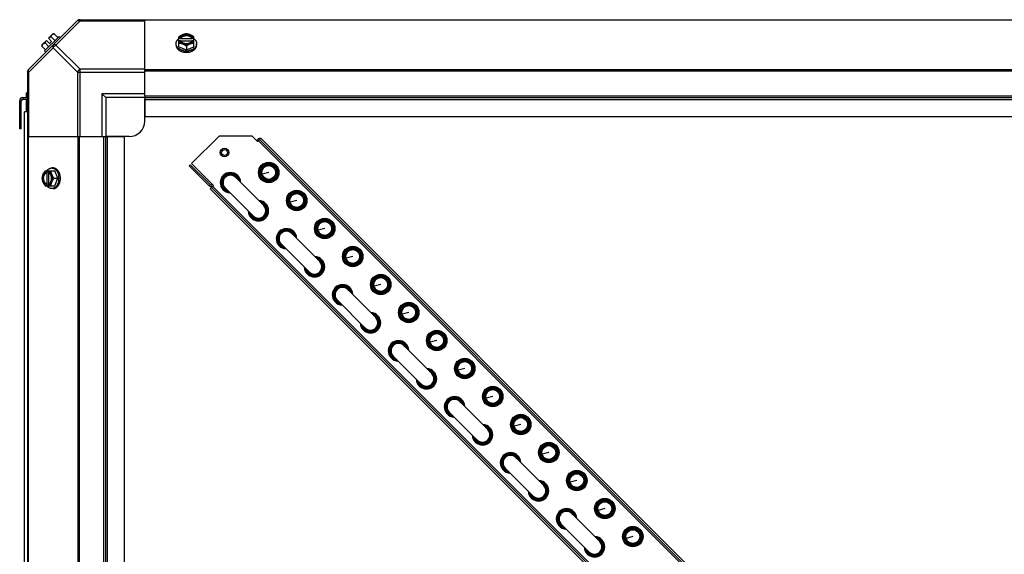
# Model space of a CAD drawing. Units: millimetres. Extents: x -4725 to 16605, y -1822 to 5024.
# Drawn here: x 6720 to 7351, y -419 to -76 of the extents above; entities that cross this region are included whole.
import ezdxf

# ---------------------------------------------------------------- set-up
doc = ezdxf.new("R2010")
doc.units = ezdxf.units.MM
doc.header["$LTSCALE"] = 30.734
doc.layers.get('0').update_dxf_attribs({"linetype": 'CONTINUOUS'})
for name, color, linetype in [('3_ALL_AXES', 7, 'CONTINUOUS'), ('5_ALL_CURVES', 7, 'CONTINUOUS'), ('7_ALL_ROUNDS', 7, 'CONTINUOUS'), ('9_ALL_CHAMFERS', 7, 'CONTINUOUS')]:
    doc.layers.add(name, color=color, linetype=linetype)

# ---------------------------------------------------------------- blocks, each defined once
blk = doc.blocks.new('BLOCO_25TR_1')
at = {"linetype": 'Continuous'}
for p, q in [((6745.21, -86.65), (6735.87, -95.98)), ((6738.43, -87.86), (6741.13, -85.16)), ((6738.43, -87.86), (6740.43, -89.85)), ((6740.12, -87), (6742.49, -89.37)), ((6742.06, -85.06), (6744.43, -87.43)), ((6745.21, -86.65), (6746.11, -87.54)), ((6822.12, -93.26), (6822.12, -87)), ((6823.19, -87.86), (6822.21, -87.86)), ((6823.19, -88.14), (6823.19, -87.86)), ((6830.57, -88.14), (6823.19, -88.14)), ((6830.57, -87.86), (6830.57, -88.14)), ((6831.54, -87.86), (6830.57, -87.86)), ((6831.64, -93.26), (6831.64, -87)), ((6734.29, -92.83), (6736.65, -95.2)), ((6734.39, -91.9), (6737.09, -89.2)), ((6736.23, -90.89), (6738.6, -93.26)), ((6737.09, -89.2), (6739.08, -91.2)), ((6739.08, -91.2), (6740.43, -89.85)), ((6820.27, -92.21), (6820.27, -91.31)), ((6822.12, -93.26), (6826.88, -95.2)), ((6822.21, -89.2), (6823.19, -89.2)), ((6823.33, -89.48), (6830.43, -89.48)), ((6826.88, -92.83), (6826.88, -95.2)), ((6826.88, -95.2), (6831.64, -93.26)), ((6830.57, -89.2), (6831.54, -89.2)), ((6833.48, -92.21), (6833.48, -91.31)), ((6736.77, -96.88), (6735.87, -95.98)), ((6722, -125.95), (6722, -126.95)), ((6722, -125.95), (6725.18, -125.95)), ((6724.23, -122.95), (6724.23, -125.95)), ((6724.23, -122.95), (6725.18, -122.95)), ((6720, -127.95), (6721, -127.95)), ((6722, -126.95), (6725.18, -126.95)), ((6724.23, -126.95), (6724.23, -135)), ((6723, -700), (6723, -135)), ((6725.18, -135), (6723, -135)), ((6871.86, -153.45), (6872.6, -152.7)), ((6872.56, -154.08), (6873.56, -153.09)), ((6872.6, -152.7), (6873.27, -153.38)), ((7878.85, -1159.38), (6873.06, -153.59)), ((6874.65, -152), (6873.77, -152.88)), ((6873.77, -152.88), (7879.56, -1158.67)), ((6874.65, -152), (7880.44, -1157.79)), ((6829.37, -168.94), (6828.7, -169.61)), ((6828.7, -169.61), (6841.49, -182.4)), ((6829.37, -168.94), (6842.16, -181.73)), ((6844.28, -182.37), (6830.14, -168.23)), ((6875.04, -169.29), (6875.39, -169.64)), ((6736.23, -172.89), (6742.49, -172.89)), ((6737.09, -172.98), (6737.09, -173.96)), ((6737.09, -173.96), (6737.36, -173.96)), ((6737.36, -173.96), (6737.36, -181.34)), ((6738.43, -173.96), (6738.43, -172.98)), ((6738.71, -181.2), (6738.71, -174.1)), ((6741.44, -171.05), (6740.54, -171.05)), ((6744.43, -177.65), (6742.49, -172.89)), ((6850.5, -175.86), (6850.86, -176.22)), ((6736.23, -182.41), (6742.49, -182.41)), ((6737.09, -181.34), (6737.09, -182.32)), ((6737.36, -181.34), (6737.09, -181.34)), ((6738.43, -182.32), (6738.43, -181.34)), ((6742.06, -177.65), (6744.43, -177.65)), ((6742.49, -182.41), (6744.43, -177.65)), ((6842.16, -181.73), (6841.49, -182.4)), ((6843.29, -183.36), (6844.28, -182.37)), ((6843.79, -182.86), (7849.58, -1188.65)), ((6884.3, -178.55), (6883.95, -178.2)), ((6741.44, -184.25), (6740.54, -184.25)), ((6842.19, -184.45), (6843.08, -183.57)), ((7847.98, -1190.24), (6842.19, -184.45)), ((7848.87, -1189.36), (6843.08, -183.57)), ((6893, -187.25), (6893.35, -187.6)), ((6902.26, -196.51), (6901.91, -196.16)), ((6877.73, -203.09), (6877.37, -202.73)), ((6910.96, -205.21), (6911.31, -205.56)), ((6886.43, -211.78), (6886.78, -212.14)), ((6920.22, -214.47), (6919.87, -214.12)), ((6928.92, -223.17), (6929.27, -223.52)), ((6938.18, -232.43), (6937.83, -232.08)), ((6913.65, -239.01), (6913.3, -238.65)), ((6946.88, -241.13), (6947.23, -241.48)), ((6922.35, -247.7), (6922.7, -248.06)), ((6956.14, -250.39), (6955.79, -250.04)), ((6964.84, -259.09), (6965.19, -259.44)), ((6974.1, -268.35), (6973.75, -268)), ((6949.57, -274.93), (6949.22, -274.57)), ((6982.8, -277.05), (6983.16, -277.4)), ((6958.27, -283.62), (6958.62, -283.98)), ((6992.06, -286.31), (6991.71, -285.96)), ((7000.76, -295.01), (7001.12, -295.36)), ((7010.03, -304.27), (7009.67, -303.92)), ((6985.49, -310.85), (6985.14, -310.49)), ((7018.72, -312.97), (7019.08, -313.32)), ((6994.19, -319.55), (6994.54, -319.9)), ((7027.99, -322.23), (7027.63, -321.88)), ((7036.68, -330.93), (7037.04, -331.29)), ((7045.95, -340.2), (7045.59, -339.84)), ((7021.41, -346.77), (7021.06, -346.42)), ((7054.64, -348.89), (7055, -349.25)), ((7030.11, -355.47), (7030.46, -355.82)), ((7063.91, -358.16), (7063.55, -357.8)), ((7072.6, -366.85), (7072.96, -367.21)), ((7081.87, -376.12), (7081.51, -375.76)), ((7057.33, -382.69), (7056.98, -382.34)), ((7090.56, -384.81), (7090.92, -385.17)), ((7066.03, -391.39), (7066.38, -391.74)), ((7099.83, -394.08), (7099.47, -393.72)), ((7108.53, -402.77), (7108.88, -403.13)), ((7117.79, -412.04), (7117.43, -411.68)), ((7093.25, -418.61), (7092.9, -418.26))]:
    blk.add_line(p, q, dxfattribs=at)
for centre in [(6879.67, -173.92), (6897.63, -191.88), (6915.59, -209.84), (6933.55, -227.8), (6951.51, -245.76), (6969.47, -263.72), (6987.43, -281.68), (7005.39, -299.64), (7023.35, -317.6), (7041.31, -335.56), (7059.28, -353.52), (7077.24, -371.48), (7095.2, -389.44), (7113.16, -407.41)]:
    blk.add_circle(centre, 6.55, dxfattribs=at)
for centre, radius, start, end in [((6742.52, -93.29), 6.74, 110.90516, 126.8699), ((6742.52, -93.29), 8.25, 93.18969, 99.73561), ((6826.09, -95.78), 8.82, 116.09908, 116.7969), ((6827.65, -95.8), 8.84, 63.2038, 63.90021), ((6742.52, -93.29), 8.25, 170.26439, 176.81031), ((6742.52, -93.29), 6.74, 143.1301, 159.09484), ((6826.1, -97.14), 8.84, 116.09979, 116.7962), ((6827.66, -97.13), 8.82, 63.2031, 63.90092), ((6826.87, -86.8), 9.19, 259.59375, 270.0454), ((6826.88, -86.75), 9.23, 269.97906, 280.16973), ((6722, -127.95), 2, 90, 180), ((6722, -127.95), 1, 90, 180), ((6873.98, -154.08), 1.95, 76.00887, 135), ((6745.03, -176.87), 8.84, 153.2038, 153.90021), ((6746.36, -176.87), 8.82, 153.2031, 153.90092), ((6735.98, -177.65), 9.23, 359.97742, 10.39894), ((6855.14, -180.49), 6.55, 2.54729, 267.45224), ((6855.14, -180.49), 5.98, 8.93563, 260.57442), ((6855.14, -180.49), 5.62, 15, 255), ((6855.14, -180.49), 5, 34.51306, 235.48694), ((6745.01, -178.43), 8.82, 206.09908, 206.7969), ((6746.37, -178.43), 8.84, 206.09979, 206.7962), ((6736.02, -177.66), 9.19, 349.81865, 0.04253), ((6842.87, -181.02), 1.95, 225, 285), ((6842.87, -181.02), 1, 225, 315.07285), ((6873.1, -198.45), 6.55, 182.54806, 87.45302), ((6873.1, -198.45), 5.98, 188.93563, 80.57442), ((6873.1, -198.45), 5.62, 195, 75), ((6873.1, -198.45), 5, 214.51306, 55.48694), ((6891.06, -216.41), 6.55, 2.54729, 267.45224), ((6891.06, -216.41), 5.98, 8.93627, 260.57504), ((6891.06, -216.41), 5.62, 15, 255), ((6891.06, -216.41), 5, 34.51509, 235.48897), ((6909.02, -234.37), 6.55, 182.54806, 87.45302), ((6909.02, -234.37), 5.98, 188.93498, 80.5738), ((6909.02, -234.37), 5.62, 195, 75), ((6909.02, -234.37), 5, 214.51103, 55.48491), ((6926.98, -252.34), 6.55, 2.54729, 267.45224), ((6926.98, -252.34), 5.98, 8.93692, 260.57566), ((6926.98, -252.34), 5.62, 15, 255), ((6926.98, -252.34), 5, 34.51711, 235.49099), ((6944.94, -270.3), 6.55, 182.54806, 87.45302), ((6944.94, -270.3), 5.98, 188.93434, 80.57319), ((6944.94, -270.3), 5.62, 195, 75), ((6944.94, -270.3), 5, 214.50901, 55.48289), ((6962.9, -288.26), 6.55, 2.54729, 267.45224), ((6962.9, -288.26), 5.98, 8.93757, 260.57627), ((6962.9, -288.26), 5.62, 15, 255), ((6962.9, -288.26), 5, 34.51914, 235.49302), ((6980.86, -306.22), 6.55, 182.54806, 87.45302), ((6980.86, -306.22), 5.98, 188.93369, 80.57257), ((6980.86, -306.22), 5.62, 195, 75), ((6980.86, -306.22), 5, 214.50698, 55.48086), ((6998.82, -324.18), 6.55, 2.54729, 267.45224), ((6998.82, -324.18), 5.98, 8.93821, 260.57689), ((6998.82, -324.18), 5.62, 15, 255), ((6998.82, -324.18), 5, 34.52116, 235.49504), ((7016.78, -342.14), 6.55, 182.54806, 87.45302), ((7016.78, -342.14), 5.98, 188.93304, 80.57195), ((7016.78, -342.14), 5.62, 195, 75), ((7016.78, -342.14), 5, 214.50496, 55.47884), ((7034.74, -360.1), 6.55, 2.54729, 267.45224), ((7034.74, -360.1), 5.98, 8.93886, 260.57751), ((7034.74, -360.1), 5.62, 15, 255), ((7034.74, -360.1), 5, 34.52319, 235.49707), ((7052.7, -378.06), 6.55, 182.54806, 87.45302), ((7052.7, -378.06), 5.98, 188.9324, 80.57134), ((7052.7, -378.06), 5.62, 195, 75), ((7052.7, -378.06), 5, 214.50293, 55.47681), ((7070.66, -396.02), 6.55, 2.54729, 267.45224), ((7070.66, -396.02), 5.98, 8.93951, 260.57812), ((7070.66, -396.02), 5.62, 15, 255), ((7070.66, -396.02), 5, 34.52521, 235.49909), ((7088.62, -413.98), 6.55, 182.54806, 87.45302), ((7088.62, -413.98), 5.98, 188.93175, 80.57072), ((7088.62, -413.98), 5.62, 195, 75), ((7088.62, -413.98), 5, 214.50091, 55.47479)]:
    blk.add_arc(centre, radius, start, end, dxfattribs=at)
for points, knots in [([(6740.12, -87), (6740.12, -86.93), (6740.13, -86.79), (6740.17, -86.59), (6740.22, -86.4), (6740.28, -86.22), (6740.36, -86.05), (6740.45, -85.89), (6740.55, -85.74), (6740.63, -85.66), (6740.68, -85.61)], [0, 0, 0, 0, 0.139018, 0.27292, 0.402085, 0.527043, 0.6485, 0.767253, 0.884134, 1, 1, 1, 1]), ([(6740.68, -85.61), (6740.72, -85.57), (6740.81, -85.49), (6740.95, -85.39), (6741.11, -85.3), (6741.28, -85.22), (6741.46, -85.16), (6741.65, -85.11), (6741.85, -85.07), (6741.99, -85.06), (6742.06, -85.06)], [0, 0, 0, 0, 0.115866, 0.232747, 0.3515, 0.472957, 0.597915, 0.72708, 0.860982, 1, 1, 1, 1]), ([(6820.27, -91.31), (6820.27, -91.24), (6820.28, -91.09), (6820.3, -90.87), (6820.34, -90.65), (6820.39, -90.43), (6820.46, -90.21), (6820.54, -90), (6820.64, -89.78), (6820.78, -89.5), (6820.96, -89.23), (6821.16, -88.98), (6821.38, -88.72), (6821.69, -88.42), (6821.96, -88.19), (6822.1, -88.09)], [0, 0, 0, 0, 0.057857, 0.115845, 0.174093, 0.232726, 0.291861, 0.351613, 0.412081, 0.47336, 0.598612, 0.662765, 0.727986, 0.861718, 1, 1, 1, 1]), ([(6824.5, -85.61), (6824.39, -85.66), (6824.19, -85.75), (6823.78, -85.94), (6823.27, -86.21), (6822.68, -86.58), (6822.3, -86.86), (6822.12, -87)], [0, 0, 0, 0, 0.120655, 0.242999, 0.491746, 0.744658, 1, 1, 1, 1]), ([(6824.5, -85.61), (6824.35, -85.67), (6824.08, -85.8), (6823.68, -86.02), (6823.33, -86.28), (6823.01, -86.55), (6822.74, -86.85), (6822.51, -87.17), (6822.33, -87.51), (6822.25, -87.74), (6822.21, -87.86)], [0, 0, 0, 0, 0.140312, 0.276453, 0.408039, 0.534946, 0.657206, 0.775083, 0.88912, 1, 1, 1, 1]), ([(6830.57, -87.86), (6830.54, -87.79), (6830.48, -87.64), (6830.36, -87.43), (6830.22, -87.24), (6830.06, -87.05), (6829.88, -86.87), (6829.67, -86.7), (6829.45, -86.54), (6829.21, -86.4), (6828.96, -86.27), (6828.59, -86.12), (6828.11, -85.97), (6827.5, -85.86), (6826.88, -85.82), (6826.25, -85.86), (6825.65, -85.97), (6825.07, -86.14), (6824.63, -86.35), (6824.31, -86.54), (6824.08, -86.7), (6823.88, -86.87), (6823.7, -87.05), (6823.53, -87.24), (6823.39, -87.43), (6823.28, -87.64), (6823.22, -87.79), (6823.19, -87.86)], [0, 0, 0, 0, 0.025909, 0.052443, 0.079675, 0.107677, 0.136505, 0.166181, 0.196702, 0.228043, 0.260162, 0.293, 0.360481, 0.429779, 0.500018, 0.570258, 0.639555, 0.707036, 0.771955, 0.803297, 0.833817, 0.863493, 0.892321, 0.920324, 0.947557, 0.974091, 1, 1, 1, 1]), ([(6823.19, -88.14), (6823.22, -88.05), (6823.3, -87.87), (6823.46, -87.61), (6823.65, -87.37), (6823.79, -87.23), (6823.87, -87.16)], [0, 0, 0, 0, 0.238053, 0.483411, 0.737097, 1, 1, 1, 1]), ([(6823.87, -87.16), (6823.96, -87.07), (6824.16, -86.92), (6824.48, -86.71), (6824.77, -86.56), (6825.01, -86.46), (6825.27, -86.36), (6825.61, -86.26), (6826.02, -86.18), (6826.45, -86.13), (6826.88, -86.11), (6827.31, -86.13), (6827.74, -86.18), (6828.15, -86.26), (6828.49, -86.36), (6828.74, -86.46), (6828.99, -86.56), (6829.28, -86.71), (6829.6, -86.92), (6829.8, -87.07), (6829.89, -87.16)], [0, 0, 0, 0, 0.056366, 0.114921, 0.175543, 0.206575, 0.238037, 0.302086, 0.36736, 0.433476, 0.500019, 0.566561, 0.632675, 0.697946, 0.761989, 0.793448, 0.824477, 0.885092, 0.943641, 1, 1, 1, 1]), ([(6826.88, -85.06), (6826.78, -85.06), (6826.59, -85.07), (6826.2, -85.12), (6825.7, -85.22), (6825.2, -85.36), (6824.8, -85.49), (6824.6, -85.57), (6824.5, -85.61)], [0, 0, 0, 0, 0.115434, 0.233832, 0.478992, 0.734755, 0.866312, 1, 1, 1, 1]), ([(6829.26, -85.61), (6829.17, -85.58), (6828.98, -85.51), (6828.6, -85.39), (6828.11, -85.27), (6827.5, -85.18), (6826.88, -85.15), (6826.26, -85.18), (6825.65, -85.27), (6825.15, -85.39), (6824.77, -85.51), (6824.59, -85.58), (6824.5, -85.61)], [0, 0, 0, 0, 0.06025, 0.1214, 0.245824, 0.37237, 0.5, 0.62763, 0.754176, 0.878601, 0.93975, 1, 1, 1, 1]), ([(6829.26, -85.61), (6829.16, -85.57), (6828.96, -85.49), (6828.55, -85.36), (6828.05, -85.22), (6827.55, -85.12), (6827.16, -85.07), (6826.97, -85.06), (6826.88, -85.06)], [0, 0, 0, 0, 0.133688, 0.265245, 0.521008, 0.766168, 0.884566, 1, 1, 1, 1]), ([(6831.64, -87), (6831.45, -86.86), (6831.08, -86.58), (6830.48, -86.21), (6829.98, -85.94), (6829.57, -85.75), (6829.36, -85.66), (6829.26, -85.61)], [0, 0, 0, 0, 0.255342, 0.508254, 0.757001, 0.879345, 1, 1, 1, 1]), ([(6831.54, -87.86), (6831.51, -87.74), (6831.42, -87.51), (6831.25, -87.17), (6831.02, -86.85), (6830.74, -86.55), (6830.43, -86.28), (6830.07, -86.02), (6829.68, -85.8), (6829.4, -85.67), (6829.26, -85.61)], [0, 0, 0, 0, 0.11088, 0.224917, 0.342794, 0.465054, 0.591961, 0.723547, 0.859688, 1, 1, 1, 1]), ([(6829.89, -87.16), (6829.96, -87.23), (6830.11, -87.37), (6830.3, -87.62), (6830.46, -87.87), (6830.53, -88.05), (6830.57, -88.14)], [0, 0, 0, 0, 0.262889, 0.516572, 0.761936, 1, 1, 1, 1]), ([(6831.65, -88.09), (6831.8, -88.19), (6832.07, -88.42), (6832.38, -88.72), (6832.6, -88.98), (6832.8, -89.23), (6832.97, -89.5), (6833.12, -89.78), (6833.22, -90), (6833.3, -90.21), (6833.36, -90.43), (6833.42, -90.65), (6833.45, -90.87), (6833.48, -91.09), (6833.48, -91.24), (6833.48, -91.31)], [0, 0, 0, 0, 0.138282, 0.272013, 0.337235, 0.401387, 0.526639, 0.587918, 0.648386, 0.708138, 0.767274, 0.825906, 0.884154, 0.942143, 1, 1, 1, 1]), ([(6734.29, -92.83), (6734.29, -92.76), (6734.3, -92.63), (6734.34, -92.42), (6734.38, -92.23), (6734.45, -92.05), (6734.52, -91.88), (6734.62, -91.72), (6734.72, -91.58), (6734.8, -91.49), (6734.84, -91.45)], [0, 0, 0, 0, 0.139018, 0.27292, 0.402085, 0.527043, 0.6485, 0.767253, 0.884134, 1, 1, 1, 1]), ([(6734.84, -91.45), (6734.88, -91.41), (6734.97, -91.33), (6735.12, -91.22), (6735.28, -91.13), (6735.45, -91.05), (6735.63, -90.99), (6735.82, -90.94), (6736.02, -90.91), (6736.16, -90.89), (6736.23, -90.89)], [0, 0, 0, 0, 0.115866, 0.232747, 0.3515, 0.472957, 0.597915, 0.72708, 0.860982, 1, 1, 1, 1]), ([(6825.21, -95.83), (6825.04, -95.8), (6824.69, -95.73), (6824.19, -95.59), (6823.7, -95.42), (6823.24, -95.22), (6822.8, -94.99), (6822.38, -94.74), (6822, -94.47), (6821.65, -94.18), (6821.34, -93.86), (6821.06, -93.53), (6820.86, -93.24), (6820.72, -93.01), (6820.6, -92.77), (6820.49, -92.52), (6820.41, -92.27), (6820.35, -92.02), (6820.29, -91.7), (6820.27, -91.44), (6820.27, -91.31)], [0, 0, 0, 0, 0.073346, 0.145709, 0.216875, 0.286658, 0.354903, 0.421486, 0.486316, 0.54935, 0.610585, 0.670076, 0.727925, 0.756291, 0.784312, 0.839415, 0.866583, 0.893538, 0.946946, 1, 1, 1, 1]), ([(6820.27, -92.21), (6820.27, -92.29), (6820.28, -92.44), (6820.3, -92.67), (6820.34, -92.9), (6820.4, -93.13), (6820.47, -93.35), (6820.56, -93.57), (6820.66, -93.79), (6820.78, -94), (6820.91, -94.21), (6821.1, -94.49), (6821.38, -94.82), (6821.7, -95.12), (6821.99, -95.35), (6822.29, -95.57), (6822.69, -95.83), (6823.21, -96.11), (6823.77, -96.34), (6824.35, -96.54), (6824.96, -96.69), (6825.59, -96.8), (6826.23, -96.87), (6826.66, -96.88), (6826.88, -96.88)], [0, 0, 0, 0, 0.02571, 0.051482, 0.077377, 0.103452, 0.129764, 0.156365, 0.183303, 0.210619, 0.238352, 0.266533, 0.324316, 0.384132, 0.414832, 0.446052, 0.510011, 0.575925, 0.643628, 0.712904, 0.783487, 0.855079, 0.92738, 1, 1, 1, 1]), ([(6822.12, -90.89), (6822.21, -90.89), (6822.4, -90.91), (6822.79, -90.95), (6823.29, -91.05), (6823.79, -91.19), (6824.19, -91.33), (6824.4, -91.41), (6824.5, -91.45)], [0, 0, 0, 0, 0.115434, 0.233832, 0.478992, 0.734755, 0.866312, 1, 1, 1, 1]), ([(6822.21, -89.2), (6822.25, -89.32), (6822.33, -89.56), (6822.51, -89.89), (6822.74, -90.21), (6823.01, -90.51), (6823.33, -90.79), (6823.68, -91.04), (6824.08, -91.26), (6824.35, -91.39), (6824.5, -91.45)], [0, 0, 0, 0, 0.11088, 0.224917, 0.342794, 0.465054, 0.591961, 0.723547, 0.859688, 1, 1, 1, 1]), ([(6823.19, -89.2), (6823.2, -89.23), (6823.24, -89.32), (6823.28, -89.42), (6823.32, -89.49)], [0, 0, 0, 0, 0.247251, 1, 1, 1, 1]), ([(6823.32, -89.49), (6823.35, -89.55), (6823.43, -89.68), (6823.56, -89.86), (6823.71, -90.03), (6823.88, -90.2), (6824.06, -90.35), (6824.27, -90.5), (6824.48, -90.63), (6824.71, -90.75), (6824.96, -90.86), (6825.21, -90.96), (6825.47, -91.04), (6825.84, -91.13), (6826.31, -91.2), (6826.88, -91.24), (6827.45, -91.2), (6827.92, -91.13), (6828.28, -91.04), (6828.55, -90.96), (6828.8, -90.86), (6829.04, -90.75), (6829.27, -90.63), (6829.49, -90.5), (6829.69, -90.35), (6829.88, -90.2), (6830.05, -90.03), (6830.2, -89.86), (6830.33, -89.68), (6830.41, -89.55), (6830.44, -89.49)], [0, 0, 0, 0, 0.026326, 0.053298, 0.080975, 0.109401, 0.138592, 0.168547, 0.199248, 0.230663, 0.262746, 0.295439, 0.328674, 0.362373, 0.430795, 0.499999, 0.569202, 0.637624, 0.671323, 0.704558, 0.737251, 0.769334, 0.800749, 0.83145, 0.861406, 0.890598, 0.919024, 0.946701, 0.973674, 1, 1, 1, 1]), ([(6824.5, -91.45), (6824.6, -91.49), (6824.81, -91.58), (6825.22, -91.77), (6825.72, -92.04), (6826.31, -92.42), (6826.69, -92.69), (6826.88, -92.83)], [0, 0, 0, 0, 0.120655, 0.242999, 0.491746, 0.744658, 1, 1, 1, 1]), ([(6824.5, -91.45), (6824.59, -91.48), (6824.77, -91.55), (6825.15, -91.68), (6825.65, -91.79), (6826.26, -91.88), (6826.88, -91.91), (6827.5, -91.88), (6828.11, -91.79), (6828.6, -91.68), (6828.98, -91.55), (6829.17, -91.48), (6829.26, -91.45)], [0, 0, 0, 0, 0.06025, 0.1214, 0.245824, 0.37237, 0.5, 0.62763, 0.754176, 0.878601, 0.93975, 1, 1, 1, 1]), ([(6826.88, -92.83), (6827.06, -92.69), (6827.44, -92.42), (6828.03, -92.04), (6828.54, -91.77), (6828.95, -91.58), (6829.16, -91.49), (6829.26, -91.45)], [0, 0, 0, 0, 0.255342, 0.508254, 0.757001, 0.879345, 1, 1, 1, 1]), ([(6826.88, -96.88), (6827.09, -96.88), (6827.53, -96.87), (6828.17, -96.8), (6828.79, -96.69), (6829.4, -96.54), (6829.99, -96.34), (6830.55, -96.11), (6831.07, -95.83), (6831.47, -95.57), (6831.77, -95.35), (6832.05, -95.12), (6832.37, -94.82), (6832.65, -94.49), (6832.85, -94.21), (6832.98, -94), (6833.1, -93.79), (6833.2, -93.57), (6833.29, -93.35), (6833.36, -93.13), (6833.41, -92.9), (6833.45, -92.67), (6833.48, -92.44), (6833.48, -92.29), (6833.48, -92.21)], [0, 0, 0, 0, 0.07262, 0.144921, 0.216512, 0.287095, 0.356371, 0.424074, 0.489988, 0.553947, 0.585168, 0.615867, 0.675684, 0.733467, 0.761648, 0.789381, 0.816697, 0.843634, 0.870236, 0.896548, 0.922623, 0.948518, 0.97429, 1, 1, 1, 1]), ([(6833.48, -91.31), (6833.48, -91.44), (6833.47, -91.7), (6833.41, -92.02), (6833.34, -92.27), (6833.26, -92.52), (6833.16, -92.77), (6833.03, -93.01), (6832.89, -93.25), (6832.69, -93.54), (6832.41, -93.87), (6832.09, -94.19), (6831.74, -94.48), (6831.36, -94.75), (6830.94, -95), (6830.5, -95.23), (6830.03, -95.42), (6829.54, -95.59), (6829.03, -95.73), (6828.69, -95.81), (6828.51, -95.84)], [0, 0, 0, 0, 0.053016, 0.10639, 0.133329, 0.160483, 0.215563, 0.243575, 0.271935, 0.329777, 0.389268, 0.450513, 0.513562, 0.578413, 0.645019, 0.713288, 0.783094, 0.854278, 0.926652, 1, 1, 1, 1]), ([(6829.26, -91.45), (6829.4, -91.39), (6829.68, -91.26), (6830.07, -91.04), (6830.43, -90.79), (6830.74, -90.51), (6831.02, -90.21), (6831.25, -89.89), (6831.42, -89.56), (6831.51, -89.32), (6831.54, -89.2)], [0, 0, 0, 0, 0.140312, 0.276453, 0.408039, 0.534946, 0.657206, 0.775083, 0.88912, 1, 1, 1, 1]), ([(6829.26, -91.45), (6829.36, -91.41), (6829.56, -91.33), (6829.97, -91.19), (6830.47, -91.05), (6830.97, -90.95), (6831.36, -90.91), (6831.55, -90.89), (6831.64, -90.89)], [0, 0, 0, 0, 0.133688, 0.265245, 0.521008, 0.766168, 0.884566, 1, 1, 1, 1]), ([(6830.44, -89.49), (6830.45, -89.46), (6830.5, -89.37), (6830.54, -89.28), (6830.57, -89.2)], [0, 0, 0, 0, 0.253, 1, 1, 1, 1]), ([(6734.84, -175.27), (6734.8, -175.37), (6734.72, -175.57), (6734.58, -175.98), (6734.44, -176.48), (6734.35, -176.97), (6734.3, -177.36), (6734.29, -177.56), (6734.29, -177.65)], [0, 0, 0, 0, 0.133688, 0.265245, 0.521008, 0.766168, 0.884566, 1, 1, 1, 1]), ([(6734.84, -175.27), (6734.81, -175.36), (6734.74, -175.54), (6734.61, -175.93), (6734.5, -176.42), (6734.41, -177.03), (6734.38, -177.65), (6734.41, -178.27), (6734.5, -178.88), (6734.61, -179.38), (6734.74, -179.76), (6734.81, -179.94), (6734.84, -180.03)], [0, 0, 0, 0, 0.06025, 0.1214, 0.245824, 0.37237, 0.5, 0.62763, 0.754176, 0.878601, 0.93975, 1, 1, 1, 1]), ([(6736.23, -172.89), (6736.09, -173.07), (6735.81, -173.45), (6735.44, -174.04), (6735.17, -174.55), (6734.97, -174.96), (6734.88, -175.17), (6734.84, -175.27)], [0, 0, 0, 0, 0.255342, 0.508254, 0.757001, 0.879345, 1, 1, 1, 1]), ([(6737.09, -172.98), (6736.97, -173.02), (6736.73, -173.1), (6736.4, -173.28), (6736.08, -173.51), (6735.78, -173.78), (6735.5, -174.1), (6735.25, -174.46), (6735.03, -174.85), (6734.9, -175.13), (6734.84, -175.27)], [0, 0, 0, 0, 0.11088, 0.224917, 0.342794, 0.465054, 0.591961, 0.723547, 0.859688, 1, 1, 1, 1]), ([(6737.09, -173.96), (6737.01, -173.99), (6736.87, -174.05), (6736.66, -174.17), (6736.46, -174.3), (6736.27, -174.47), (6736.09, -174.65), (6735.92, -174.85), (6735.77, -175.08), (6735.63, -175.32), (6735.5, -175.57), (6735.34, -175.94), (6735.2, -176.42), (6735.09, -177.03), (6735.05, -177.65), (6735.09, -178.27), (6735.2, -178.88), (6735.37, -179.46), (6735.58, -179.9), (6735.77, -180.22), (6735.92, -180.45), (6736.09, -180.65), (6736.27, -180.83), (6736.46, -181), (6736.66, -181.14), (6736.87, -181.25), (6737.01, -181.31), (6737.09, -181.34)], [0, 0, 0, 0, 0.025909, 0.052443, 0.079675, 0.107677, 0.136505, 0.166181, 0.196702, 0.228043, 0.260162, 0.293, 0.360481, 0.429779, 0.500018, 0.570258, 0.639555, 0.707036, 0.771955, 0.803297, 0.833817, 0.863493, 0.892321, 0.920324, 0.947557, 0.974091, 1, 1, 1, 1]), ([(6736.38, -180.66), (6736.3, -180.57), (6736.14, -180.37), (6735.94, -180.05), (6735.79, -179.76), (6735.69, -179.52), (6735.59, -179.26), (6735.49, -178.92), (6735.41, -178.51), (6735.36, -178.08), (6735.34, -177.65), (6735.36, -177.22), (6735.41, -176.79), (6735.49, -176.38), (6735.59, -176.04), (6735.69, -175.78), (6735.79, -175.54), (6735.94, -175.25), (6736.15, -174.93), (6736.3, -174.73), (6736.38, -174.64)], [0, 0, 0, 0, 0.056366, 0.114921, 0.175543, 0.206575, 0.238037, 0.302086, 0.36736, 0.433476, 0.500019, 0.566561, 0.632675, 0.697946, 0.761989, 0.793448, 0.824477, 0.885092, 0.943641, 1, 1, 1, 1]), ([(6736.38, -174.64), (6736.46, -174.56), (6736.6, -174.42), (6736.84, -174.23), (6737.1, -174.07), (6737.27, -173.99), (6737.36, -173.96)], [0, 0, 0, 0, 0.262889, 0.516572, 0.761936, 1, 1, 1, 1]), ([(6737.32, -172.87), (6737.42, -172.73), (6737.64, -172.46), (6737.95, -172.15), (6738.2, -171.93), (6738.46, -171.73), (6738.73, -171.56), (6739.01, -171.41), (6739.22, -171.31), (6739.44, -171.23), (6739.66, -171.16), (6739.88, -171.11), (6740.1, -171.07), (6740.32, -171.05), (6740.47, -171.05), (6740.54, -171.05)], [0, 0, 0, 0, 0.138282, 0.272013, 0.337235, 0.401387, 0.526639, 0.587918, 0.648386, 0.708138, 0.767274, 0.825906, 0.884154, 0.942143, 1, 1, 1, 1]), ([(6740.68, -175.27), (6740.62, -175.13), (6740.49, -174.85), (6740.27, -174.46), (6740.01, -174.1), (6739.74, -173.78), (6739.44, -173.51), (6739.12, -173.28), (6738.78, -173.1), (6738.55, -173.02), (6738.43, -172.98)], [0, 0, 0, 0, 0.140312, 0.276453, 0.408039, 0.534946, 0.657206, 0.775083, 0.88912, 1, 1, 1, 1]), ([(6738.71, -174.09), (6738.69, -174.08), (6738.6, -174.03), (6738.51, -173.99), (6738.43, -173.96)], [0, 0, 0, 0, 0.253, 1, 1, 1, 1]), ([(6738.71, -181.21), (6738.78, -181.18), (6738.91, -181.1), (6739.09, -180.97), (6739.26, -180.82), (6739.42, -180.65), (6739.58, -180.46), (6739.72, -180.26), (6739.86, -180.04), (6739.98, -179.81), (6740.09, -179.57), (6740.18, -179.32), (6740.27, -179.05), (6740.36, -178.69), (6740.43, -178.22), (6740.46, -177.65), (6740.43, -177.08), (6740.36, -176.61), (6740.27, -176.25), (6740.18, -175.98), (6740.09, -175.73), (6739.98, -175.49), (6739.86, -175.26), (6739.72, -175.04), (6739.58, -174.84), (6739.42, -174.65), (6739.26, -174.48), (6739.09, -174.33), (6738.91, -174.2), (6738.78, -174.12), (6738.71, -174.09)], [0, 0, 0, 0, 0.026326, 0.053298, 0.080975, 0.109401, 0.138592, 0.168547, 0.199248, 0.230663, 0.262746, 0.295439, 0.328674, 0.362373, 0.430795, 0.499999, 0.569202, 0.637624, 0.671323, 0.704558, 0.737251, 0.769334, 0.800749, 0.83145, 0.861406, 0.890598, 0.919024, 0.946701, 0.973674, 1, 1, 1, 1]), ([(6740.68, -175.27), (6740.63, -175.17), (6740.56, -174.96), (6740.42, -174.56), (6740.28, -174.06), (6740.18, -173.56), (6740.14, -173.17), (6740.12, -172.98), (6740.12, -172.89)], [0, 0, 0, 0, 0.133688, 0.265245, 0.521008, 0.766168, 0.884566, 1, 1, 1, 1]), ([(6740.54, -171.05), (6740.67, -171.05), (6740.93, -171.06), (6741.25, -171.12), (6741.5, -171.18), (6741.75, -171.27), (6741.99, -171.37), (6742.23, -171.49), (6742.47, -171.63), (6742.76, -171.83), (6743.09, -172.11), (6743.41, -172.42), (6743.7, -172.77), (6743.97, -173.15), (6744.22, -173.57), (6744.44, -174.01), (6744.64, -174.47), (6744.81, -174.96), (6744.95, -175.46), (6745.03, -175.81), (6745.06, -175.98)], [0, 0, 0, 0, 0.053056, 0.106468, 0.133424, 0.160593, 0.215698, 0.243719, 0.272086, 0.329936, 0.389425, 0.45066, 0.513692, 0.578521, 0.645102, 0.713345, 0.783127, 0.854291, 0.926653, 1, 1, 1, 1]), ([(6742.06, -177.65), (6741.92, -177.46), (6741.64, -177.08), (6741.27, -176.49), (6741, -175.99), (6740.81, -175.58), (6740.72, -175.37), (6740.68, -175.27)], [0, 0, 0, 0, 0.255342, 0.508254, 0.757001, 0.879345, 1, 1, 1, 1]), ([(6740.68, -180.03), (6740.71, -179.94), (6740.78, -179.76), (6740.9, -179.38), (6741.02, -178.88), (6741.11, -178.27), (6741.14, -177.65), (6741.11, -177.03), (6741.02, -176.42), (6740.9, -175.93), (6740.78, -175.54), (6740.71, -175.36), (6740.68, -175.27)], [0, 0, 0, 0, 0.06025, 0.1214, 0.245824, 0.37237, 0.5, 0.62763, 0.754176, 0.878601, 0.93975, 1, 1, 1, 1]), ([(6746.11, -177.65), (6746.11, -177.43), (6746.1, -177), (6746.03, -176.36), (6745.92, -175.73), (6745.76, -175.12), (6745.57, -174.54), (6745.33, -173.98), (6745.06, -173.46), (6744.8, -173.06), (6744.58, -172.76), (6744.35, -172.48), (6744.05, -172.16), (6743.72, -171.88), (6743.44, -171.68), (6743.23, -171.55), (6743.02, -171.43), (6742.8, -171.33), (6742.58, -171.24), (6742.35, -171.17), (6742.13, -171.12), (6741.9, -171.08), (6741.67, -171.05), (6741.52, -171.05), (6741.44, -171.05)], [0, 0, 0, 0, 0.07262, 0.144921, 0.216512, 0.287095, 0.356371, 0.424074, 0.489988, 0.553947, 0.585168, 0.615867, 0.675684, 0.733467, 0.761648, 0.789381, 0.816697, 0.843634, 0.870236, 0.896548, 0.922623, 0.948518, 0.97429, 1, 1, 1, 1]), ([(6734.29, -177.65), (6734.29, -177.74), (6734.3, -177.94), (6734.35, -178.33), (6734.44, -178.82), (6734.58, -179.32), (6734.72, -179.73), (6734.8, -179.93), (6734.84, -180.03)], [0, 0, 0, 0, 0.115434, 0.233832, 0.478992, 0.734755, 0.866312, 1, 1, 1, 1]), ([(6734.84, -180.03), (6734.88, -180.13), (6734.97, -180.34), (6735.17, -180.75), (6735.44, -181.26), (6735.81, -181.85), (6736.09, -182.23), (6736.23, -182.41)], [0, 0, 0, 0, 0.120655, 0.242999, 0.491746, 0.744658, 1, 1, 1, 1]), ([(6734.84, -180.03), (6734.9, -180.17), (6735.03, -180.45), (6735.25, -180.84), (6735.5, -181.2), (6735.78, -181.52), (6736.08, -181.79), (6736.4, -182.02), (6736.73, -182.2), (6736.97, -182.28), (6737.09, -182.32)], [0, 0, 0, 0, 0.140312, 0.276453, 0.408039, 0.534946, 0.657206, 0.775083, 0.88912, 1, 1, 1, 1]), ([(6737.36, -181.34), (6737.27, -181.31), (6737.1, -181.23), (6736.84, -181.07), (6736.6, -180.88), (6736.45, -180.74), (6736.38, -180.66)], [0, 0, 0, 0, 0.238053, 0.483411, 0.737097, 1, 1, 1, 1]), ([(6740.54, -184.25), (6740.47, -184.25), (6740.32, -184.25), (6740.1, -184.23), (6739.88, -184.19), (6739.66, -184.14), (6739.44, -184.07), (6739.22, -183.99), (6739.01, -183.89), (6738.73, -183.74), (6738.46, -183.57), (6738.2, -183.37), (6737.95, -183.15), (6737.64, -182.84), (6737.42, -182.57), (6737.32, -182.43)], [0, 0, 0, 0, 0.057857, 0.115845, 0.174093, 0.232726, 0.291861, 0.351613, 0.412081, 0.47336, 0.598612, 0.662765, 0.727986, 0.861718, 1, 1, 1, 1]), ([(6738.43, -182.32), (6738.55, -182.28), (6738.78, -182.2), (6739.12, -182.02), (6739.44, -181.79), (6739.74, -181.52), (6740.01, -181.2), (6740.27, -180.84), (6740.49, -180.45), (6740.62, -180.17), (6740.68, -180.03)], [0, 0, 0, 0, 0.11088, 0.224917, 0.342794, 0.465054, 0.591961, 0.723547, 0.859688, 1, 1, 1, 1]), ([(6738.43, -181.34), (6738.46, -181.33), (6738.55, -181.29), (6738.65, -181.25), (6738.71, -181.21)], [0, 0, 0, 0, 0.247251, 1, 1, 1, 1]), ([(6740.12, -182.41), (6740.12, -182.32), (6740.14, -182.13), (6740.18, -181.74), (6740.28, -181.24), (6740.42, -180.74), (6740.56, -180.34), (6740.63, -180.13), (6740.68, -180.03)], [0, 0, 0, 0, 0.115434, 0.233832, 0.478992, 0.734755, 0.866312, 1, 1, 1, 1]), ([(6745.07, -179.28), (6745.04, -179.46), (6744.96, -179.8), (6744.82, -180.31), (6744.65, -180.8), (6744.46, -181.27), (6744.23, -181.71), (6743.98, -182.13), (6743.71, -182.51), (6743.42, -182.87), (6743.1, -183.18), (6742.77, -183.46), (6742.48, -183.66), (6742.24, -183.8), (6742, -183.93), (6741.75, -184.03), (6741.5, -184.12), (6741.25, -184.18), (6740.93, -184.24), (6740.67, -184.25), (6740.54, -184.25)], [0, 0, 0, 0, 0.073348, 0.145721, 0.216906, 0.286713, 0.354984, 0.421591, 0.486443, 0.549493, 0.610739, 0.67023, 0.728072, 0.756432, 0.784443, 0.839522, 0.866675, 0.893613, 0.946985, 1, 1, 1, 1]), ([(6740.68, -180.03), (6740.72, -179.93), (6740.81, -179.72), (6741, -179.31), (6741.27, -178.81), (6741.64, -178.22), (6741.92, -177.84), (6742.06, -177.65)], [0, 0, 0, 0, 0.120655, 0.242999, 0.491746, 0.744658, 1, 1, 1, 1]), ([(6741.44, -184.25), (6741.52, -184.25), (6741.67, -184.25), (6741.9, -184.23), (6742.13, -184.19), (6742.35, -184.13), (6742.58, -184.06), (6742.8, -183.97), (6743.02, -183.87), (6743.23, -183.75), (6743.44, -183.62), (6743.72, -183.43), (6744.05, -183.14), (6744.35, -182.82), (6744.58, -182.54), (6744.8, -182.24), (6745.06, -181.84), (6745.33, -181.32), (6745.57, -180.76), (6745.76, -180.18), (6745.92, -179.57), (6746.03, -178.94), (6746.1, -178.3), (6746.11, -177.87), (6746.11, -177.65)], [0, 0, 0, 0, 0.02571, 0.051482, 0.077377, 0.103452, 0.129764, 0.156365, 0.183303, 0.210619, 0.238352, 0.266533, 0.324316, 0.384132, 0.414832, 0.446052, 0.510011, 0.575925, 0.643628, 0.712904, 0.783487, 0.855079, 0.92738, 1, 1, 1, 1])]:
    blk.add_open_spline(points, degree=3, knots=knots, dxfattribs=at)
at = {"layer": '3_ALL_AXES', "linetype": 'Continuous'}
for p, q in [((6800.18, -124.77), (6800.18, -137.95)), ((6800.18, -124.77), (7900.18, -124.77)), ((6800.18, -125.95), (7900.18, -125.95)), ((6800.18, -127.13), (7900.18, -127.13)), ((6800.18, -137.95), (7900.18, -137.95)), ((6774, -1250.95), (6774, -150.95)), ((6774, -150.95), (6787.18, -150.95)), ((6775.18, -1250.95), (6775.18, -150.95)), ((6776.36, -1250.95), (6776.36, -150.95)), ((6787.18, -1250.95), (6787.18, -150.95)), ((6858.5, -177.13), (6876.46, -195.09)), ((6851.77, -183.86), (6869.73, -201.82)), ((6894.42, -213.05), (6912.38, -231.01)), ((6887.69, -219.78), (6905.65, -237.74)), ((6930.35, -248.97), (6948.31, -266.93)), ((6923.61, -255.7), (6941.57, -273.66)), ((6966.27, -284.89), (6984.23, -302.85)), ((6959.53, -291.62), (6977.49, -309.58)), ((7002.19, -320.81), (7020.15, -338.77)), ((6995.45, -327.54), (7013.41, -345.51)), ((7038.11, -356.73), (7056.07, -374.69)), ((7031.37, -363.47), (7049.33, -381.43)), ((7074.03, -392.65), (7091.99, -410.61)), ((7067.29, -399.39), (7085.25, -417.35))]:
    blk.add_line(p, q, dxfattribs=at)
for centre, radius in [((6851.35, -161.15), 2.75), ((6851.35, -161.15), 1.9), ((6879.67, -173.92), 5.98), ((6879.67, -173.92), 5.62), ((6879.67, -173.92), 5), ((6879.67, -173.92), 4.41), ((6897.63, -191.88), 5.98), ((6897.63, -191.88), 5.62), ((6897.63, -191.88), 5), ((6897.63, -191.88), 4.41), ((6915.59, -209.84), 5.98), ((6915.59, -209.84), 5.62), ((6915.59, -209.84), 5), ((6915.59, -209.84), 4.41), ((6933.55, -227.8), 5.98), ((6933.55, -227.8), 5.62), ((6933.55, -227.8), 5), ((6933.55, -227.8), 4.41), ((6951.51, -245.76), 5.98), ((6951.51, -245.76), 5.62), ((6951.51, -245.76), 5), ((6951.51, -245.76), 4.41), ((6969.47, -263.72), 5.98), ((6969.47, -263.72), 5.62), ((6969.47, -263.72), 5), ((6969.47, -263.72), 4.41), ((6987.43, -281.68), 5.98), ((6987.43, -281.68), 5.62), ((6987.43, -281.68), 5), ((6987.43, -281.68), 4.41), ((7005.39, -299.64), 5.98), ((7005.39, -299.64), 5.62), ((7005.39, -299.64), 5), ((7005.39, -299.64), 4.41), ((7023.35, -317.6), 5.98), ((7023.35, -317.6), 5.62), ((7023.35, -317.6), 5), ((7023.35, -317.6), 4.41), ((7041.31, -335.56), 5.98), ((7041.31, -335.56), 5.62), ((7041.31, -335.56), 5), ((7041.31, -335.56), 4.41), ((7059.28, -353.52), 5.98), ((7059.28, -353.52), 5.62), ((7059.28, -353.52), 5), ((7059.28, -353.52), 4.41), ((7077.24, -371.48), 5.98), ((7077.24, -371.48), 5.62), ((7077.24, -371.48), 5), ((7077.24, -371.48), 4.41), ((7095.2, -389.45), 5.98), ((7095.2, -389.45), 5.62), ((7095.2, -389.45), 5), ((7095.2, -389.45), 4.41), ((7113.16, -407.41), 5.98), ((7113.16, -407.41), 5.62), ((7113.16, -407.41), 5), ((7113.16, -407.41), 4.41)]:
    blk.add_circle(centre, radius, dxfattribs=at)
for centre, start, end in [((6855.14, -180.49), 45, 225), ((6873.1, -198.45), 225, 45), ((6891.06, -216.41), 45, 225), ((6909.02, -234.37), 225, 45), ((6926.98, -252.34), 45, 225), ((6944.94, -270.3), 225, 45), ((6962.9, -288.26), 45, 225), ((6980.86, -306.22), 225, 45), ((6998.82, -324.18), 45, 225), ((7016.78, -342.14), 225, 45), ((7034.74, -360.1), 45, 225), ((7052.7, -378.06), 225, 45), ((7070.66, -396.02), 45, 225), ((7088.62, -413.98), 225, 45)]:
    blk.add_arc(centre, 4.76, start, end, dxfattribs=at)
at = {"layer": '5_ALL_CURVES', "linetype": 'Continuous'}
for p, q in [((6879.67, -173.92), (6875.42, -175.06)), ((6897.63, -191.88), (6893.38, -193.02)), ((6915.59, -209.84), (6911.34, -210.98)), ((6933.55, -227.8), (6929.3, -228.94)), ((6951.51, -245.76), (6947.26, -246.9)), ((6969.47, -263.72), (6965.22, -264.86)), ((6987.43, -281.68), (6983.18, -282.82)), ((7005.39, -299.64), (7001.14, -300.78)), ((7023.35, -317.6), (7019.1, -318.74)), ((7041.31, -335.56), (7037.06, -336.7)), ((7059.28, -353.52), (7055.02, -354.66)), ((7077.24, -371.48), (7072.98, -372.62)), ((7095.2, -389.45), (7090.94, -390.59)), ((7113.16, -407.41), (7108.9, -408.55))]:
    blk.add_line(p, q, dxfattribs=at)
at = {"layer": '7_ALL_ROUNDS', "linetype": 'Continuous'}
for p, q in [((6757.36, -76.3), (6725.52, -108.13)), ((6758.74, -76.68), (6743.21, -92.21)), ((6758.19, -75.95), (7942.16, -75.95)), ((6758.74, -76.68), (6758.74, -75.95)), ((6758.74, -76.68), (6800.18, -76.68)), ((6800.18, -124.77), (6800.18, -75.95)), ((7900.18, -76.3), (6800.18, -76.3)), ((6741.44, -93.98), (6725.91, -109.51)), ((6756.97, -109.51), (6741.44, -93.98)), ((6758.74, -107.74), (6743.21, -92.21)), ((6725.18, -1292.94), (6725.18, -108.96)), ((6725.18, -109.51), (6725.91, -109.51)), ((6725.91, -150.95), (6725.91, -109.51)), ((6756.97, -109.51), (6756.97, -150.95)), ((6756.97, -109.51), (6800.18, -109.51)), ((6758.74, -150.95), (6758.74, -107.74)), ((6800.18, -107.74), (6758.74, -107.74)), ((7900.18, -108.13), (6800.18, -108.13)), ((7900.18, -108.96), (6800.18, -108.96)), ((6772.68, -123.45), (6772.68, -150.95)), ((6775.18, -125.95), (6772.68, -123.45)), ((6800.18, -123.45), (6772.68, -123.45)), ((6775.18, -125.95), (6775.18, -150.95)), ((6800.18, -125.95), (6775.18, -125.95)), ((6800.18, -140.95), (6800.18, -126.63)), ((6725.18, -150.95), (6774, -150.95)), ((6725.52, -150.95), (6725.52, -1250.95)), ((6757.36, -150.95), (6757.36, -1250.95)), ((6758.19, -150.95), (6758.19, -1250.95)), ((6790.18, -150.95), (6775.18, -150.95))]:
    blk.add_line(p, q, dxfattribs=at)
for centre, radius, start, end in [((6758.74, -78.45), 2.5, 90, 135), ((6758.19, -77.13), 1.18, 90, 135), ((6727.68, -109.51), 2.5, 135, 180), ((6726.36, -108.96), 1.18, 135, 180), ((6790.18, -140.95), 10, 270, 0)]:
    blk.add_arc(centre, radius, start, end, dxfattribs=at)
for points, knots in [([(6756.97, -76.68), (6757.06, -76.59), (6757.3, -76.45), (6757.74, -76.39), (6758.24, -76.47), (6758.57, -76.6), (6758.74, -76.68)], [0, 0, 0, 0, 0.204342, 0.432831, 0.697989, 1, 1, 1, 1]), ([(6741.44, -92.21), (6741.35, -92.3), (6741.2, -92.54), (6741.14, -92.98), (6741.22, -93.48), (6741.36, -93.81), (6741.44, -93.98)], [0, 0, 0, 0, 0.204342, 0.432831, 0.697989, 1, 1, 1, 1]), ([(6743.21, -92.21), (6743.04, -92.13), (6742.71, -92), (6742.21, -91.92), (6741.77, -91.98), (6741.53, -92.12), (6741.44, -92.21)], [0, 0, 0, 0, 0.302012, 0.567173, 0.79566, 1, 1, 1, 1]), ([(6741.44, -93.98), (6741.63, -93.6), (6742.15, -92.92), (6742.83, -92.4), (6743.21, -92.21)], [0, 0, 0, 0, 0.499996, 1, 1, 1, 1]), ([(6725.91, -109.51), (6725.83, -109.34), (6725.69, -109.01), (6725.61, -108.51), (6725.67, -108.07), (6725.82, -107.83), (6725.91, -107.74)], [0, 0, 0, 0, 0.302012, 0.56717, 0.795658, 1, 1, 1, 1])]:
    blk.add_open_spline(points, degree=3, knots=knots, dxfattribs=at)
blk.add_open_spline([(6758.74, -107.74), (6758.36, -107.93), (6757.68, -108.45), (6757.16, -109.13), (6756.97, -109.51)], degree=3, dxfattribs=at)
at = {"layer": '9_ALL_CHAMFERS', "linetype": 'Continuous'}
for p, q in [((6720, -145.95), (6720, -127.95)), ((6721, -145.95), (6721, -127.95)), ((6721, -142.95), (6720, -142.95)), ((6721, -145.95), (6720, -145.95)), ((6830.14, -168.23), (6847.82, -150.55)), ((6869.03, -150.55), (6847.82, -150.55)), ((6869.03, -150.55), (6872.56, -154.08))]:
    blk.add_line(p, q, dxfattribs=at)

msp = doc.modelspace()

# ---------------------------------------------------------------- block references
msp.add_blockref('BLOCO_25TR_1', (0, 0))

doc.saveas('drawing.dxf')
